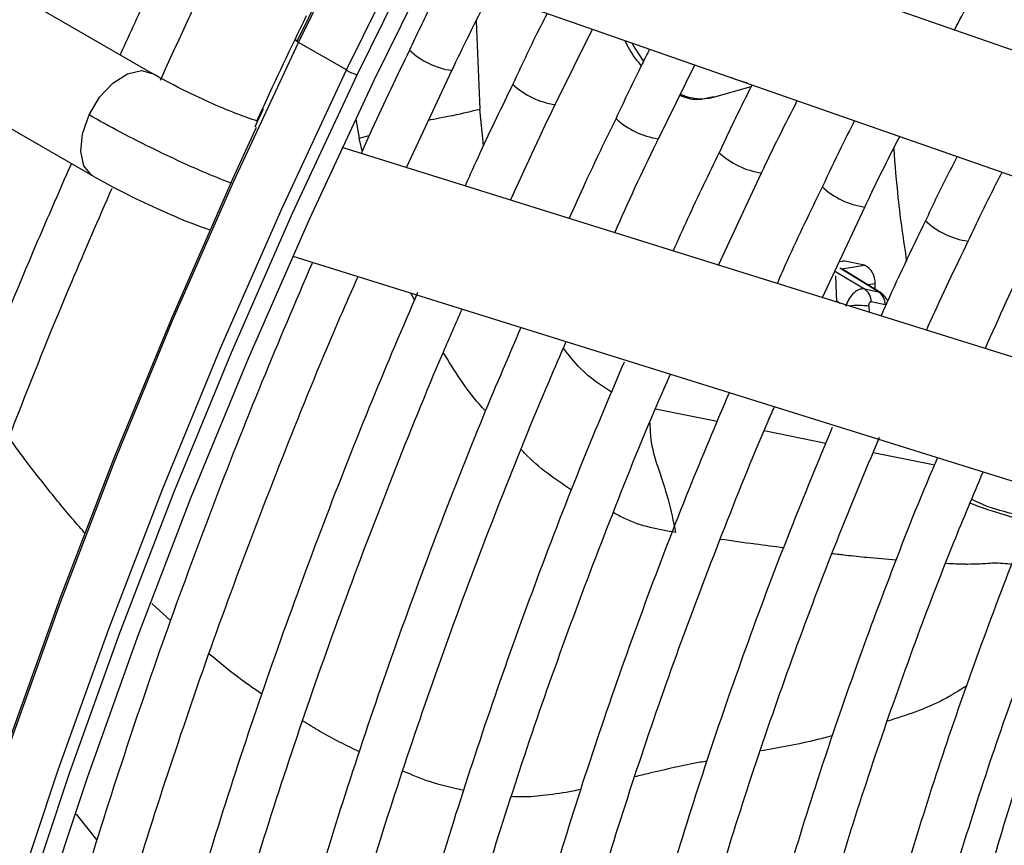
# Model space of a CAD drawing. Units: millimetres. Extents: x 5 to 414, y 3 to 291.
# Drawn here: x 376 to 378, y 150 to 151 of the extents above; entities that cross this region are included whole.
import ezdxf

# ---------------------------------------------------------------- set-up
doc = ezdxf.new("R2010")
doc.units = ezdxf.units.MM

msp = doc.modelspace()

# ---------------------------------------------------------------- linework, layer by layer
at = {"color": 7, "linetype": 'Continuous', "lineweight": 25}
for p, q in [((378.2694, 150.6528), (377.0371, 151.0828)), ((376.5491, 150.7751), (376.2085, 150.9718)), ((375.9477, 150.9203), (376.4616, 150.6236)), ((376.9564, 150.9257), (378.2117, 150.4876)), ((377.1451, 150.7289), (377.2002, 150.8406)), ((376.8364, 150.7801), (376.7657, 150.8209)), ((376.9254, 150.6358), (376.9925, 150.7793)), ((377.2977, 150.6784), (377.3517, 150.7877)), ((377.3791, 150.74), (377.435, 150.7557)), ((376.7051, 150.7046), (376.7008, 150.706)), ((378.0842, 150.2738), (376.8304, 150.6655)), ((377.3868, 150.4917), (377.4503, 150.628)), ((377.5404, 150.4437), (377.6031, 150.5775)), ((376.7572, 150.505), (378.032, 150.1068)), ((377.6025, 150.4918), (377.5732, 150.4977)), ((377.6267, 150.451), (377.569, 150.4862)), ((377.5595, 150.4761), (377.561, 150.4372)), ((377.6024, 150.4566), (377.6231, 150.4524)), ((377.6184, 150.456), (377.6181, 150.4643)), ((377.6331, 150.4333), (377.6124, 150.4375)), ((376.4679, 149.6418), (376.4374, 149.6803))]:
    msp.add_line(p, q, dxfattribs=at)
at = {"color": 8, "linetype": 'Continuous', "lineweight": 25}
for p, q in [((377.0284, 150.8521), (377.0336, 150.7224)), ((377.0393, 150.6688), (377.0336, 150.7224)), ((376.8502, 150.7073), (376.8551, 150.6792)), ((376.8551, 150.6792), (376.87, 150.6833)), ((376.8598, 150.6608), (376.8551, 150.6792)), ((377.5732, 150.4977), (377.5672, 150.4968)), ((377.6231, 150.4524), (377.5662, 150.4872)), ((377.5689, 150.4863), (377.6025, 150.4918)), ((377.5597, 150.4822), (377.6024, 150.4566)), ((377.6181, 150.4643), (377.6078, 150.4626)), ((376.9371, 150.4405), (376.9319, 150.4504)), ((377.561, 150.4388), (377.5663, 150.4356)), ((377.6091, 150.431), (377.6094, 150.4221)), ((377.2935, 150.2796), (377.3848, 150.2612)), ((377.4544, 150.2472), (377.5454, 150.2288)), ((377.6153, 150.2147), (377.7015, 150.1974)), ((377.7015, 150.1974), (377.7058, 150.1965)), ((376.5765, 149.9667), (376.5488, 149.9919))]:
    msp.add_line(p, q, dxfattribs=at)
at = {"color": 7, "linetype": 'Continuous', "lineweight": 25, "flags": 128}
for points in [[(376.7639, 150.8239), (376.8642, 151.0269), (376.9693, 151.2281), (377.079, 151.4272), (377.1932, 151.6239), (377.3116, 151.8179), (377.4342, 152.0089), (377.5606, 152.1966), (377.6908, 152.3807), (377.8246, 152.561), (377.9617, 152.7372), (378.1019, 152.9091), (378.245, 153.0763), (378.3909, 153.2387), (378.5393, 153.3959), (378.6899, 153.5479), (378.8426, 153.6942), (378.9972, 153.8348), (379.1533, 153.9694), (379.3108, 154.0978), (379.4694, 154.2198), (379.6289, 154.3352), (379.7891, 154.4439), (379.7895, 154.4442)], [(376.8523, 150.7729), (376.9526, 150.9759), (377.0577, 151.1771), (377.1674, 151.3762), (377.2816, 151.5729), (377.4, 151.7669), (377.5226, 151.9578), (377.649, 152.1455), (377.7792, 152.3297), (377.913, 152.51)], [(376.8775, 150.7651), (376.9777, 150.9678), (377.0827, 151.1687), (377.1923, 151.3674), (377.3064, 151.5638), (377.4248, 151.7574), (377.5473, 151.948), (377.6737, 152.1352), (377.8039, 152.3189), (377.9376, 152.4988)], [(376.7657, 150.8209), (376.7641, 150.8219), (376.7629, 150.8227), (376.762, 150.8234), (376.7615, 150.8239), (376.7615, 150.8242), (376.7619, 150.8243), (376.7627, 150.8242), (376.7639, 150.8239)], [(376.0402, 146.6276), (376.0184, 146.799), (376.0028, 146.9748), (375.9934, 147.1547), (375.9902, 147.3385), (375.9931, 147.5259), (376.0023, 147.7166), (376.0176, 147.9103), (376.0391, 148.1067), (376.0668, 148.3056), (376.1005, 148.5066), (376.1402, 148.7095), (376.1859, 148.9139), (376.2376, 149.1196), (376.295, 149.3262), (376.3582, 149.5334), (376.4271, 149.741), (376.5015, 149.9486), (376.5813, 150.1559), (376.6665, 150.3625), (376.7568, 150.5683), (376.8523, 150.7729)], [(376.0748, 146.6297), (376.0523, 146.8003), (376.036, 146.9753), (376.0259, 147.1545), (376.022, 147.3376), (376.0244, 147.5244), (376.0329, 147.7145), (376.0477, 147.9076), (376.0686, 148.1035), (376.0958, 148.3019), (376.129, 148.5025), (376.1683, 148.705), (376.2136, 148.909), (376.2648, 149.1143), (376.3219, 149.3206), (376.3848, 149.5275), (376.4534, 149.7347), (376.5275, 149.942), (376.6071, 150.149), (376.6921, 150.3553), (376.7823, 150.5608), (376.8775, 150.7651)], [(377.4297, 150.7605), (377.4118, 150.7658), (377.405, 150.7691)], [(375.9018, 147.3645), (375.9018, 147.3896), (375.9047, 147.5769), (375.9139, 147.7676), (375.9292, 147.9613), (375.9507, 148.1578), (375.9784, 148.3566), (376.0121, 148.5577), (376.0518, 148.7605), (376.0975, 148.965), (376.1492, 149.1706), (376.2066, 149.3772), (376.2698, 149.5845), (376.3387, 149.792), (376.4131, 149.9996), (376.4929, 150.2069), (376.5781, 150.4136), (376.6685, 150.6193), (376.7033, 150.6954)], [(377.5732, 150.4977), (377.5703, 150.4978), (377.5701, 150.4978)]]:
    msp.add_lwpolyline(points, dxfattribs=at)
at = {"color": 8, "linetype": 'Continuous', "lineweight": 25, "flags": 128}
for points in [[(376.7657, 150.8209), (376.8662, 151.0244), (376.9716, 151.226), (377.0815, 151.4256), (377.1959, 151.6227), (377.3146, 151.817), (377.4374, 152.0084), (377.5642, 152.1965), (377.6946, 152.3811), (377.8287, 152.5618)], [(376.8364, 150.7801), (376.937, 150.9836), (377.0423, 151.1852), (377.1522, 151.3847), (377.2666, 151.5818), (377.3853, 151.7762), (377.5081, 151.9676), (377.6349, 152.1557), (377.7653, 152.3402), (377.8994, 152.5209)], [(375.9034, 147.2474), (375.9018, 147.3793), (375.9047, 147.5671), (375.9139, 147.7582), (375.9293, 147.9523), (375.9508, 148.1492), (375.9785, 148.3485), (376.0123, 148.5499), (376.0521, 148.7532), (376.098, 148.9581), (376.1497, 149.1642), (376.2073, 149.3712), (376.2706, 149.5789), (376.3396, 149.7869), (376.4142, 149.9949), (376.4942, 150.2026), (376.5795, 150.4098), (376.6701, 150.616), (376.7657, 150.8209)], [(377.2587, 150.8202), (377.263, 150.8123), (377.2755, 150.7928)], [(375.9742, 147.2066), (375.9725, 147.3385), (375.9754, 147.5263), (375.9846, 147.7174), (376, 147.9115), (376.0216, 148.1084), (376.0492, 148.3077), (376.083, 148.5091), (376.1229, 148.7124), (376.1687, 148.9173), (376.2204, 149.1234), (376.278, 149.3304), (376.3413, 149.5381), (376.4103, 149.7461), (376.4849, 149.9541), (376.5649, 150.1618), (376.6502, 150.3689), (376.7408, 150.5751), (376.8364, 150.7801)], [(376.4559, 150.7137), (376.4715, 150.7397), (376.4913, 150.7608), (376.5128, 150.7746), (376.5333, 150.7792), (376.5491, 150.7751)], [(376.4619, 150.6234), (376.4602, 150.6244), (376.4484, 150.6385), (376.4436, 150.6598), (376.4461, 150.6859), (376.4559, 150.7137)]]:
    msp.add_lwpolyline(points, dxfattribs=at)
at = {"color": 8, "linetype": 'Continuous', "lineweight": 25}
for centre, radius, start, end in [((377.0089, 150.8942), 0.116, 226.7314, 261.8453), ((377.1615, 150.8437), 0.1159, 226.7125, 261.8529), ((377.3612, 150.811), 0.0733, 245.2851, 284.1986), ((377.314, 150.7931), 0.1158, 226.7004, 261.87), ((377.4668, 150.7429), 0.1161, 226.7335, 261.8181), ((377.6191, 150.6921), 0.1157, 226.6974, 261.9174), ((377.7716, 150.6416), 0.1155, 226.7268, 261.9885), ((377.593, 150.3183), 0.1138, 81.8918, 96.6376)]:
    msp.add_arc(centre, radius, start, end, dxfattribs=at)
at = {"color": 7, "linetype": 'Continuous', "lineweight": 25}
for centre, radius, start, end in [((376.883, 150.8608), 0.0932, 239.9984, 250.7377), ((377.5898, 150.4664), 0.0284, 355.6587, 63.5009), ((377.5894, 150.4376), 0.023, 359.7078, 55.712), ((377.6101, 150.4334), 0.023, 359.7078, 55.712)]:
    msp.add_arc(centre, radius, start, end, dxfattribs=at)
at = {"color": 8, "linetype": 'Continuous', "lineweight": 25}
msp.add_ellipse((377.6132, 150.4227), major_axis=(0.0119, 0.0292), ratio=0.595485, start_param=6.187106, end_param=6.393194, dxfattribs=at)
at = {"color": 7, "linetype": 'Continuous', "lineweight": 25}
msp.add_ellipse((377.6132, 150.4227), major_axis=(0.0119, 0.0292), ratio=0.595485, start_param=5.923249, end_param=6.187106, dxfattribs=at)
for points, knots in [([(377.7356, 150.8391), (377.7499, 150.8665), (377.7929, 150.9482), (377.8689, 151.0822), (377.963, 151.2407), (378.0611, 151.3966), (378.1627, 151.5497), (378.2678, 151.6996), (378.376, 151.8461), (378.4872, 151.9889), (378.6012, 152.1279), (378.718, 152.2621), (378.7998, 152.3533), (378.8433, 152.3983), (378.8464, 152.4015)], [0, 0, 0, 0, 0.0476308, 0.1421519, 0.2366734, 0.3311943, 0.4257137, 0.5202308, 0.6147447, 0.7092547, 0.80376, 0.8982598, 0.9927533, 1, 1, 1, 1]), ([(376.5706, 150.9491), (376.5622, 150.9318), (376.5383, 150.8832), (376.5161, 150.8341), (376.5018, 150.8024)], [0, 0, 0, 0, 0.354124, 1, 1, 1, 1]), ([(376.5617, 150.7652), (376.5748, 150.7943), (376.598, 150.8457), (376.623, 150.8966), (376.6338, 150.9187)], [0, 0, 0, 0, 0.566076, 1, 1, 1, 1]), ([(376.9821, 150.9167), (376.9753, 150.9035), (376.9572, 150.868), (376.9404, 150.8321), (376.9299, 150.8095)], [0, 0, 0, 0, 0.370915, 1, 1, 1, 1]), ([(376.9925, 150.7793), (376.9934, 150.7813), (377.0113, 150.8196), (377.0306, 150.8575), (377.0488, 150.8934)], [0, 0, 0, 0, 0.052107, 1, 1, 1, 1]), ([(377.1334, 150.8639), (377.1289, 150.8552), (377.1112, 150.8205), (377.0948, 150.7853), (377.0825, 150.759)], [0, 0, 0, 0, 0.252076, 1, 1, 1, 1]), ([(376.7771, 150.86), (376.7543, 150.8129), (376.7293, 150.7614), (376.7061, 150.7094), (376.7041, 150.7049)], [0, 0, 0, 0, 0.9135128, 1, 1, 1, 1]), ([(377.2477, 150.824), (377.2525, 150.8147), (377.2598, 150.8007), (377.2692, 150.7901), (377.2724, 150.7864)], [0, 0, 0, 0, 0.65798, 1, 1, 1, 1]), ([(376.9299, 150.8095), (376.9109, 150.7705), (376.8862, 150.7198), (376.8633, 150.6687), (376.8581, 150.6568)], [0, 0, 0, 0, 0.768677, 1, 1, 1, 1]), ([(377.2848, 150.811), (377.2811, 150.8037), (377.2637, 150.7698), (377.2477, 150.7355), (377.2351, 150.7086)], [0, 0, 0, 0, 0.215552, 1, 1, 1, 1]), ([(376.7012, 150.7058), (376.6908, 150.7094), (376.67, 150.7165), (376.6284, 150.7344), (376.5853, 150.7551), (376.561, 150.7685), (376.5488, 150.7753)], [0, 0, 0, 0, 0.247512, 0.496685, 0.747515, 1, 1, 1, 1]), ([(377.0825, 150.759), (377.066, 150.7252), (377.0416, 150.6753), (377.0192, 150.6249), (377.0119, 150.6088)], [0, 0, 0, 0, 0.678844, 1, 1, 1, 1]), ([(377.4363, 150.7582), (377.4318, 150.7493), (377.4148, 150.7162), (377.3992, 150.6827), (377.3877, 150.6582)], [0, 0, 0, 0, 0.268531, 1, 1, 1, 1]), ([(377.3296, 150.7429), (377.3314, 150.742), (377.3417, 150.7371), (377.3591, 150.7357), (377.3734, 150.7394), (377.3793, 150.7409)], [0, 0, 0, 0, 0.115492, 0.639452, 1, 1, 1, 1]), ([(377.4503, 150.628), (377.4503, 150.6281), (377.467, 150.664), (377.4851, 150.6995), (377.5032, 150.7349)], [0, 0, 0, 0, 0.002902, 1, 1, 1, 1]), ([(376.7135, 150.7226), (376.7114, 150.7182), (376.707, 150.7092), (376.703, 150.7002), (376.7009, 150.6955)], [0, 0, 0, 0, 0.483787, 1, 1, 1, 1]), ([(377.0793, 150.5877), (377.0999, 150.6333), (377.1212, 150.6805), (377.1443, 150.7272), (377.1451, 150.7289)], [0, 0, 0, 0, 0.9650961, 1, 1, 1, 1]), ([(377.2351, 150.7086), (377.2196, 150.6769), (377.1957, 150.6279), (377.1736, 150.5783), (377.1659, 150.5609)], [0, 0, 0, 0, 0.64762, 1, 1, 1, 1]), ([(377.5879, 150.7053), (377.581, 150.6918), (377.5644, 150.6595), (377.5492, 150.6268), (377.5403, 150.6077)], [0, 0, 0, 0, 0.416403, 1, 1, 1, 1]), ([(377.2331, 150.5397), (377.253, 150.5838), (377.2739, 150.6303), (377.2966, 150.6762), (377.2977, 150.6784)], [0, 0, 0, 0, 0.950851, 1, 1, 1, 1]), ([(377.6031, 150.5775), (377.6056, 150.583), (377.622, 150.6181), (377.6397, 150.6528), (377.6547, 150.682)], [0, 0, 0, 0, 0.156545, 1, 1, 1, 1]), ([(377.3877, 150.6582), (377.3718, 150.6255), (377.3482, 150.5773), (377.3266, 150.5285), (377.3195, 150.5127)], [0, 0, 0, 0, 0.675387, 1, 1, 1, 1]), ([(377.6457, 150.6641), (377.6476, 150.6397), (377.6517, 150.5842), (377.66, 150.5288), (377.6647, 150.4978)], [0, 0, 0, 0, 0.440233, 1, 1, 1, 1]), ([(377.7395, 150.6524), (377.7287, 150.6314), (377.7125, 150.5999), (377.6977, 150.568), (377.6927, 150.5573)], [0, 0, 0, 0, 0.666422, 1, 1, 1, 1]), ([(376.4297, 150.642), (376.4104, 150.598), (376.3627, 150.4893), (376.2921, 150.3149), (376.2172, 150.1193), (376.1473, 149.9235), (376.0825, 149.7276), (376.0227, 149.532), (375.9682, 149.337), (375.9189, 149.1427), (375.8749, 148.9495), (375.8363, 148.7576), (375.8032, 148.5673), (375.7763, 148.3863), (375.7631, 148.2699), (375.7569, 148.2155)], [0, 0, 0, 0, 0.0541411, 0.1337489, 0.2133591, 0.292972, 0.3725881, 0.4522076, 0.5318309, 0.6114583, 0.6910901, 0.7707266, 0.8503679, 0.9300143, 1, 1, 1, 1]), ([(377.7559, 150.527), (377.7624, 150.5409), (377.7784, 150.5752), (377.7957, 150.609), (377.8061, 150.6291)], [0, 0, 0, 0, 0.404663, 1, 1, 1, 1]), ([(376.4619, 150.6234), (376.4762, 150.6155), (376.5049, 150.5996), (376.557, 150.5748), (376.6036, 150.5546), (376.6263, 150.5468), (376.6356, 150.5436)], [0, 0, 0, 0, 0.268236, 0.537946, 0.809132, 1, 1, 1, 1]), ([(375.8231, 148.1772), (375.8296, 148.2357), (375.8428, 148.3554), (375.8696, 148.5392), (375.9019, 148.7276), (375.9397, 148.9178), (375.9829, 149.1094), (376.0313, 149.3021), (376.0851, 149.4956), (376.1439, 149.6898), (376.2079, 149.8843), (376.2769, 150.0789), (376.3509, 150.2733), (376.4217, 150.449), (376.4699, 150.5594), (376.4901, 150.6056)], [0, 0, 0, 0, 0.075189, 0.154096, 0.233007, 0.311923, 0.390843, 0.469767, 0.548696, 0.627628, 0.706565, 0.785504, 0.864447, 0.943392, 1, 1, 1, 1]), ([(377.5403, 150.6077), (377.5225, 150.5713), (377.4994, 150.5238), (377.4782, 150.4758), (377.4733, 150.4646)], [0, 0, 0, 0, 0.76763, 1, 1, 1, 1]), ([(377.6927, 150.5573), (377.6717, 150.514), (377.6491, 150.4673), (377.6284, 150.4201), (377.6268, 150.4167)], [0, 0, 0, 0, 0.926568, 1, 1, 1, 1]), ([(377.6942, 150.3956), (377.696, 150.3997), (377.7154, 150.4438), (377.7366, 150.4874), (377.7559, 150.527)], [0, 0, 0, 0, 0.092377, 1, 1, 1, 1]), ([(377.845, 150.507), (377.8446, 150.5062), (377.8219, 150.4604), (377.8012, 150.4141), (377.7808, 150.3686)], [0, 0, 0, 0, 0.017582, 1, 1, 1, 1]), ([(376.7856, 150.4948), (376.7606, 150.4363), (376.709, 150.3156), (376.6366, 150.1317), (376.5672, 149.9437), (376.5029, 149.7555), (376.4436, 149.5674), (376.3895, 149.3799), (376.3406, 149.193), (376.297, 149.0071), (376.2588, 148.8225), (376.2259, 148.6393), (376.1991, 148.4582), (376.1824, 148.3298), (376.1764, 148.2627), (376.1756, 148.2544)], [0, 0, 0, 0, 0.077681, 0.160456, 0.243234, 0.326015, 0.4088, 0.49159, 0.574384, 0.657183, 0.739988, 0.822798, 0.905614, 0.988436, 1, 1, 1, 1]), ([(376.2491, 148.2808), (376.2529, 148.3162), (376.2629, 148.4102), (376.2853, 148.5656), (376.3157, 148.7463), (376.3517, 148.9288), (376.3931, 149.1127), (376.4398, 149.2977), (376.4917, 149.4836), (376.5488, 149.6701), (376.611, 149.8569), (376.6781, 150.0437), (376.7504, 150.2302), (376.809, 150.374), (376.845, 150.4553), (376.8537, 150.4749)], [0, 0, 0, 0, 0.050454, 0.13433, 0.218212, 0.302099, 0.385991, 0.469888, 0.553791, 0.637698, 0.721609, 0.805525, 0.889444, 0.973366, 1, 1, 1, 1]), ([(377.6024, 150.4566), (377.5996, 150.4566), (377.5939, 150.4565), (377.5854, 150.4498), (377.5786, 150.4408), (377.5759, 150.434), (377.5745, 150.4306)], [0, 0, 0, 0, 0.2779521, 0.5566443, 0.777694, 1, 1, 1, 1]), ([(376.9418, 150.4515), (376.9192, 150.3987), (376.8706, 150.2852), (376.8017, 150.1099), (376.7341, 149.9262), (376.6715, 149.7425), (376.614, 149.5589), (376.5617, 149.3758), (376.5146, 149.1934), (376.4728, 149.012), (376.4364, 148.832), (376.4055, 148.6535), (376.3806, 148.4831), (376.3688, 148.3735), (376.3632, 148.3218)], [0, 0, 0, 0, 0.073797, 0.158822, 0.243849, 0.32888, 0.413916, 0.498956, 0.584002, 0.669053, 0.75411, 0.839174, 0.924244, 1, 1, 1, 1]), ([(377.6369, 150.4387), (377.6367, 150.4392), (377.6355, 150.4413), (377.6334, 150.4444), (377.6312, 150.4465), (377.6304, 150.4473)], [0, 0, 0, 0, 0.140277, 0.6638694, 1, 1, 1, 1]), ([(376.4365, 148.3482), (376.4377, 148.3606), (376.4445, 148.4301), (376.4622, 148.5591), (376.4899, 148.7347), (376.5235, 148.9124), (376.5623, 149.0915), (376.6065, 149.2719), (376.656, 149.4532), (376.7106, 149.6351), (376.7703, 149.8174), (376.835, 149.9997), (376.9049, 150.1818), (376.9625, 150.3243), (376.9983, 150.4056), (377.0076, 150.4268)], [0, 0, 0, 0, 0.0188242, 0.1052402, 0.1916618, 0.2780894, 0.3645228, 0.4509621, 0.537407, 0.6238572, 0.7103122, 0.7967718, 0.8832355, 0.9697027, 1, 1, 1, 1]), ([(377.6091, 150.431), (377.6091, 150.432), (377.6091, 150.434), (377.61, 150.4362), (377.6111, 150.4375), (377.612, 150.4375), (377.6124, 150.4375)], [0, 0, 0, 0, 0.298957, 0.583749, 0.795585, 1, 1, 1, 1]), ([(377.0943, 150.3997), (377.0741, 150.3525), (377.0286, 150.246), (376.9634, 150.0793), (376.8978, 149.9001), (376.8374, 149.7209), (376.7819, 149.5419), (376.7317, 149.3634), (376.6867, 149.1857), (376.6471, 149.009), (376.6127, 148.8337), (376.5841, 148.6601), (376.5634, 148.5118), (376.5545, 148.4224), (376.5512, 148.3894)], [0, 0, 0, 0, 0.069903, 0.157738, 0.245578, 0.333422, 0.42127, 0.509125, 0.596985, 0.684851, 0.772724, 0.860604, 0.948492, 1, 1, 1, 1]), ([(376.624, 148.4155), (376.6296, 148.4645), (376.6415, 148.5696), (376.6666, 148.7335), (376.6976, 148.9062), (376.7342, 149.0805), (376.7761, 149.2561), (376.8233, 149.4326), (376.8756, 149.6099), (376.9331, 149.7876), (376.9956, 149.9654), (377.0632, 150.143), (377.1187, 150.2808), (377.153, 150.3591), (377.1616, 150.3787)], [0, 0, 0, 0, 0.077998, 0.167203, 0.256414, 0.345632, 0.434857, 0.524087, 0.613324, 0.702566, 0.791814, 0.881066, 0.970322, 1, 1, 1, 1]), ([(377.247, 150.3484), (377.228, 150.3036), (377.1844, 150.2011), (377.1219, 150.0399), (377.0587, 149.8654), (377.0006, 149.6908), (376.9476, 149.5165), (376.8997, 149.3428), (376.8572, 149.1699), (376.82, 148.9982), (376.7881, 148.8278), (376.7622, 148.6594), (376.7458, 148.5356), (376.7397, 148.4688), (376.7387, 148.4567)], [0, 0, 0, 0, 0.070412, 0.161329, 0.25225, 0.343175, 0.434106, 0.525044, 0.615988, 0.706939, 0.797898, 0.888865, 0.979841, 1, 1, 1, 1]), ([(376.812, 148.483), (376.8153, 148.5143), (376.8243, 148.6), (376.8452, 148.7425), (376.8741, 148.9102), (376.9086, 149.0796), (376.9484, 149.2503), (376.9935, 149.4221), (377.0439, 149.5946), (377.0993, 149.7676), (377.1597, 149.9407), (377.2254, 150.1136), (377.2774, 150.2437), (377.309, 150.3157), (377.3156, 150.3306)], [0, 0, 0, 0, 0.05304, 0.145309, 0.237585, 0.329868, 0.422158, 0.514456, 0.60676, 0.699071, 0.791387, 0.883709, 0.976035, 1, 1, 1, 1]), ([(377.4017, 150.3019), (377.3819, 150.255), (377.3385, 150.1519), (377.2772, 149.9918), (377.2167, 149.822), (377.1613, 149.6523), (377.1111, 149.4829), (377.066, 149.3141), (377.0263, 149.1462), (376.9919, 148.9796), (376.9631, 148.8146), (376.9408, 148.6625), (376.9307, 148.5665), (376.9263, 148.5241)], [0, 0, 0, 0, 0.078373, 0.17246, 0.266552, 0.36065, 0.454755, 0.548866, 0.642985, 0.737113, 0.831249, 0.925395, 1, 1, 1, 1]), ([(376.9995, 148.5504), (377.0012, 148.5674), (377.0081, 148.6371), (377.0258, 148.7619), (377.0527, 148.9245), (377.0854, 149.0889), (377.1234, 149.2547), (377.1667, 149.4216), (377.2152, 149.5892), (377.2688, 149.7573), (377.3273, 149.9257), (377.3913, 150.0937), (377.4388, 150.2128), (377.4663, 150.2755), (377.4694, 150.2825)], [0, 0, 0, 0, 0.030838, 0.126505, 0.22218, 0.317863, 0.413555, 0.509255, 0.604962, 0.700676, 0.796397, 0.892124, 0.987856, 1, 1, 1, 1]), ([(377.5547, 150.2516), (377.5337, 150.201), (377.49, 150.0957), (377.4295, 149.935), (377.3721, 149.7702), (377.3199, 149.6054), (377.2727, 149.441), (377.2309, 149.2774), (377.1943, 149.1149), (377.1631, 148.9537), (377.1378, 148.7943), (377.1214, 148.6735), (377.1154, 148.6067), (377.114, 148.5915)], [0, 0, 0, 0, 0.090578, 0.188406, 0.286241, 0.384083, 0.481932, 0.579789, 0.677655, 0.775532, 0.873418, 0.971315, 1, 1, 1, 1]), ([(377.1871, 148.6204), (377.1876, 148.6257), (377.1929, 148.682), (377.2082, 148.7916), (377.2334, 148.949), (377.2645, 149.1084), (377.3009, 149.2692), (377.3426, 149.4311), (377.3895, 149.5938), (377.4415, 149.757), (377.4987, 149.9203), (377.5593, 150.0807), (377.6033, 150.1862), (377.6247, 150.2375)], [0, 0, 0, 0, 0.01027, 0.109724, 0.209188, 0.308661, 0.408143, 0.507634, 0.607134, 0.706643, 0.806158, 0.905681, 1, 1, 1, 1]), ([(377.7105, 150.2072), (377.7078, 150.201), (377.6822, 150.142), (377.6383, 150.0294), (377.5791, 149.8697), (377.5253, 149.7099), (377.4766, 149.5503), (377.433, 149.3913), (377.3948, 149.2331), (377.3618, 149.0761), (377.3345, 148.9207), (377.3141, 148.7814), (377.3053, 148.695), (377.3016, 148.6589)], [0, 0, 0, 0, 0.011923, 0.113576, 0.215235, 0.316901, 0.418575, 0.520258, 0.621951, 0.723654, 0.825369, 0.927096, 1, 1, 1, 1]), ([(377.3743, 148.685), (377.38, 148.7338), (377.3917, 148.8325), (377.4161, 148.9839), (377.4457, 149.1381), (377.4809, 149.2938), (377.5212, 149.4507), (377.5669, 149.6083), (377.6175, 149.7664), (377.6734, 149.9246), (377.7267, 150.0647), (377.7633, 150.1516), (377.7778, 150.1862)], [0, 0, 0, 0, 0.101254, 0.205016, 0.30879, 0.412574, 0.516368, 0.620173, 0.723987, 0.827809, 0.931639, 1, 1, 1, 1]), ([(377.8649, 150.159), (377.8573, 150.1409), (377.8279, 150.0716), (377.7817, 149.9505), (377.7265, 149.796), (377.6767, 149.6414), (377.632, 149.4873), (377.5925, 149.3339), (377.5584, 149.1815), (377.5295, 149.0304), (377.5067, 148.8813), (377.4933, 148.7798), (377.4891, 148.7288), (377.4888, 148.7262)], [0, 0, 0, 0, 0.037516, 0.14376, 0.250012, 0.356273, 0.462543, 0.568824, 0.675117, 0.781423, 0.887743, 0.994076, 1, 1, 1, 1]), ([(377.5621, 148.7525), (377.5671, 148.7955), (377.5776, 148.8869), (377.6005, 149.0291), (377.6291, 149.1781), (377.6633, 149.3287), (377.7027, 149.4803), (377.7473, 149.6327), (377.7969, 149.7856), (377.8519, 149.9384), (377.897, 150.0561), (377.9253, 150.1223), (377.932, 150.138)], [0, 0, 0, 0, 0.09698, 0.205616, 0.314264, 0.422925, 0.531597, 0.640281, 0.748976, 0.85768, 0.966393, 1, 1, 1, 1]), ([(377.8466, 150.1153), (377.8441, 150.1164), (377.8261, 150.1241), (377.797, 150.1289), (377.7708, 150.1409), (377.7609, 150.1454)], [0, 0, 0, 0, 0.089506, 0.658484, 1, 1, 1, 1]), ([(377.9735, 150.125), (377.9614, 150.0954), (377.9289, 150.0164), (377.8814, 149.8873), (377.8307, 149.7381), (377.7854, 149.5892), (377.7452, 149.4408), (377.7103, 149.2933), (377.6808, 149.1471), (377.6569, 149.0025), (377.6387, 148.8658), (377.6314, 148.7786), (377.6279, 148.7381)], [0, 0, 0, 0, 0.063105, 0.168694, 0.274291, 0.379898, 0.485516, 0.591148, 0.696793, 0.802453, 0.908129, 1, 1, 1, 1]), ([(378.1221, 147.1623), (378.1139, 147.1704), (378.0833, 147.2005), (378.0351, 147.2593), (377.9775, 147.3385), (377.9251, 147.424), (377.8775, 147.5151), (377.8351, 147.6118), (377.7978, 147.7137), (377.7658, 147.8207), (377.739, 147.9325), (377.7177, 148.0489), (377.7018, 148.1695), (377.6914, 148.2941), (377.6865, 148.4224), (377.6872, 148.5541), (377.6934, 148.6889), (377.7051, 148.8264), (377.7223, 148.9664), (377.745, 149.1085), (377.7731, 149.2524), (377.8066, 149.3977), (377.8453, 149.544), (377.8892, 149.691), (377.9384, 149.8384), (377.9881, 149.9755), (378.0237, 150.063), (378.0394, 150.1016)], [0, 0, 0, 0, 0.015259, 0.056967, 0.098613, 0.140196, 0.181718, 0.223187, 0.264612, 0.306001, 0.347363, 0.388707, 0.430038, 0.471361, 0.512682, 0.554001, 0.595323, 0.636647, 0.677975, 0.719309, 0.760647, 0.801991, 0.84334, 0.884694, 0.926052, 0.967415, 1, 1, 1, 1]), ([(378.0666, 150.0983), (378.0495, 150.0549), (378.0136, 149.9637), (377.9649, 149.8245), (377.9194, 149.681), (377.8791, 149.538), (377.844, 149.3958), (377.8144, 149.2547), (377.7902, 149.1152), (377.7715, 148.9775), (377.7583, 148.842), (377.7508, 148.7091), (377.7489, 148.5791), (377.7526, 148.4522), (377.762, 148.3289), (377.777, 148.2094), (377.7976, 148.094), (377.8238, 147.9832), (377.8555, 147.877), (377.8926, 147.7759), (377.935, 147.6801), (377.9826, 147.5898), (378.0353, 147.5053), (378.0929, 147.4269), (378.1553, 147.3546), (378.2223, 147.2888), (378.2936, 147.2295), (378.3693, 147.1771), (378.4469, 147.1319), (378.5011, 147.1078), (378.5273, 147.0961)], [0, 0, 0, 0, 0.032735, 0.06871, 0.10469, 0.140673, 0.176662, 0.212656, 0.248655, 0.28466, 0.320671, 0.356688, 0.39271, 0.428737, 0.464767, 0.500797, 0.536824, 0.572843, 0.608848, 0.644833, 0.68079, 0.71671, 0.752585, 0.788407, 0.824173, 0.859883, 0.89554, 0.931156, 0.966745, 1, 1, 1, 1])]:
    msp.add_open_spline(points, degree=3, knots=knots, dxfattribs=at)
at = {"color": 8, "linetype": 'Continuous', "lineweight": 25}
for points, knots in [([(376.9582, 150.7059), (376.9593, 150.7062), (376.972, 150.7091), (377.0026, 150.7144), (377.0216, 150.7193), (377.0336, 150.7224)], [0, 0, 0, 0, 0.034289, 0.39433, 1, 1, 1, 1]), ([(376.6658, 150.6127), (376.6521, 150.6182), (376.6173, 150.6321), (376.5593, 150.6591), (376.5012, 150.6883), (376.471, 150.7052), (376.4559, 150.7137)], [0, 0, 0, 0, 0.20127, 0.511533, 0.755766, 1, 1, 1, 1]), ([(377.2285, 150.3042), (377.2127, 150.3143), (377.1876, 150.3304), (377.1656, 150.3584), (377.1573, 150.3688)], [0, 0, 0, 0, 0.626872, 1, 1, 1, 1]), ([(377.0422, 150.2762), (377.039, 150.2797), (377.0158, 150.3043), (376.9964, 150.3357), (376.9796, 150.3627)], [0, 0, 0, 0, 0.138342, 1, 1, 1, 1]), ([(377.2851, 150.2589), (377.2853, 150.251), (377.286, 150.228), (377.2973, 150.1908), (377.3129, 150.1466), (377.3198, 150.1131), (377.3232, 150.0966)], [0, 0, 0, 0, 0.136582, 0.3940951, 0.7006269, 1, 1, 1, 1]), ([(376.4508, 150.0947), (376.4476, 150.0983), (376.4299, 150.118), (376.3992, 150.1555), (376.3647, 150.1991), (376.3447, 150.2267), (376.3377, 150.2365)], [0, 0, 0, 0, 0.080465, 0.445881, 0.803653, 1, 1, 1, 1]), ([(377.1693, 150.1593), (377.1453, 150.1753), (377.1196, 150.1924), (377.0966, 150.2175), (377.095, 150.2193)], [0, 0, 0, 0, 0.930084, 1, 1, 1, 1]), ([(377.8443, 150.1099), (377.8384, 150.1124), (377.8198, 150.1201), (377.7908, 150.1277), (377.7685, 150.1361), (377.7586, 150.1398)], [0, 0, 0, 0, 0.203265, 0.645553, 1, 1, 1, 1]), ([(377.3232, 150.0966), (377.298, 150.101), (377.2671, 150.1064), (377.2366, 150.1231), (377.2311, 150.1261)], [0, 0, 0, 0, 0.817935, 1, 1, 1, 1]), ([(377.3893, 150.087), (377.4065, 150.0846), (377.4373, 150.0803), (377.469, 150.0763), (377.483, 150.0745)], [0, 0, 0, 0, 0.559114, 1, 1, 1, 1]), ([(377.5547, 150.0657), (377.5614, 150.0649), (377.5785, 150.0629), (377.6098, 150.0596), (377.635, 150.0575), (377.6495, 150.0563)], [0, 0, 0, 0, 0.21889, 0.550221, 1, 1, 1, 1]), ([(377.7228, 150.0512), (377.7277, 150.0509), (377.7346, 150.0506), (377.7435, 150.0503), (377.7493, 150.0502), (377.7533, 150.0501), (377.7603, 150.0501), (377.769, 150.0504), (377.7817, 150.051), (377.7982, 150.0523), (377.8117, 150.0509), (377.8209, 150.05)], [0, 0, 0, 0, 0.163259, 0.225628, 0.287634, 0.349213, 0.35382, 0.507863, 0.62608, 0.74384, 1, 1, 1, 1]), ([(376.7116, 149.8578), (376.7014, 149.8648), (376.6747, 149.8829), (376.6492, 149.9041), (376.6335, 149.9171)], [0, 0, 0, 0, 0.383021, 1, 1, 1, 1]), ([(377.7538, 149.8702), (377.7423, 149.863), (377.7049, 149.8396), (377.6645, 149.8267), (377.6365, 149.8178)], [0, 0, 0, 0, 0.305563, 1, 1, 1, 1]), ([(376.8557, 149.7726), (376.836, 149.7821), (376.8075, 149.7959), (376.7801, 149.8131), (376.7716, 149.8185)], [0, 0, 0, 0, 0.688591, 1, 1, 1, 1]), ([(377.5552, 149.7962), (377.5478, 149.7943), (377.5115, 149.7848), (377.4763, 149.7787), (377.4483, 149.7738)], [0, 0, 0, 0, 0.2040879, 1, 1, 1, 1]), ([(377.3694, 149.7589), (377.3661, 149.7583), (377.3366, 149.7528), (377.3009, 149.7449), (377.27, 149.7374), (377.2627, 149.7356)], [0, 0, 0, 0, 0.088601, 0.784617, 1, 1, 1, 1]), ([(377.0097, 149.7156), (376.9933, 149.7192), (376.9633, 149.7258), (376.9335, 149.7384), (376.9199, 149.7441)], [0, 0, 0, 0, 0.544933, 1, 1, 1, 1]), ([(377.1833, 149.7171), (377.1792, 149.7162), (377.162, 149.7124), (377.1328, 149.7082), (377.1027, 149.7054), (377.0855, 149.7062), (377.0805, 149.7065)], [0, 0, 0, 0, 0.1190381, 0.5079014, 0.8577833, 1, 1, 1, 1])]:
    msp.add_open_spline(points, degree=3, knots=knots, dxfattribs=at)

doc.saveas('drawing.dxf')
